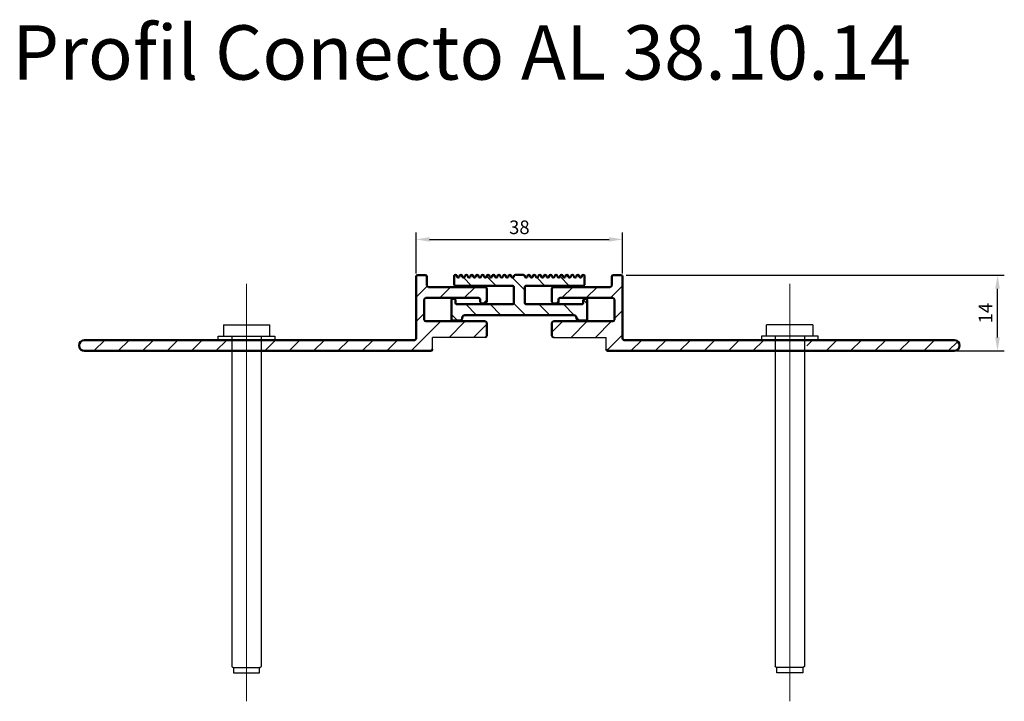
# Model space of a CAD drawing. Units: millimetres. Extents: x 130 to 311, y 209 to 335.
import ezdxf
from ezdxf.lldxf.tags import DXFTag

# ---------------------------------------------------------------- set-up
doc = ezdxf.new("R2010")
doc.units = ezdxf.units.MM
doc.linetypes.add('ACAD_ISO10W100', pattern=[18, 12, -3, 0, -3])
doc.linetypes.add('AUSGEZOGEN', pattern=[0])
for name, color, linetype in [('_conecto_wkrety', 8, 'Continuous'), ('_osie', 2, 'ACAD_ISO10W100'), ('_wymiary', 8, 'Continuous'), ('Layer8', 7, 'Continuous')]:
    doc.layers.add(name, color=color, linetype=linetype)
doc.styles.get("Standard").update_dxf_attribs({"font": 'arial.ttf'})
tags = doc.linetypes.add('SLD-Linia-długa-kreska-kropka', pattern=[19.05, 15.24, -1.27, 1.27, -1.27]).pattern_tags.tags
tags[10:11] = [DXFTag(74, 4), DXFTag(75, 0), DXFTag(340, '0'), DXFTag(46, 1.0), DXFTag(50, 0.0), DXFTag(44, 0.0), DXFTag(45, 0.0)]
tags[8:9] = [DXFTag(74, 4), DXFTag(75, 0), DXFTag(340, '0'), DXFTag(46, 1.0), DXFTag(50, 0.0), DXFTag(44, 0.0), DXFTag(45, 0.0)]
tags[6:7] = [DXFTag(74, 4), DXFTag(75, 0), DXFTag(340, '0'), DXFTag(46, 1.0), DXFTag(50, 0.0), DXFTag(44, 0.0), DXFTag(45, 0.0)]
tags[4:5] = [DXFTag(74, 4), DXFTag(75, 0), DXFTag(340, '0'), DXFTag(46, 1.0), DXFTag(50, 0.0), DXFTag(44, 0.0), DXFTag(45, 0.0)]
doc.dimstyles.new('ISO-25', dxfattribs={"dimtxt": 2.5, "dimasz": 2.5, "dimexe": 1.25, "dimexo": 0.625, "dimtad": 1, "dimtxsty": 'Standard', "dimcen": 2.5, "dimadec": 0, "dimazin": 0, "dimtfac": 1, "dimtmove": 0, "dimatfit": 3, "dimfxl": 1, "dimarcsym": 0})

# ---------------------------------------------------------------- blocks, each defined once
blk = doc.blocks.new('*D1')
at = {"layer": '_wymiary', "color": 0, "lineweight": -2}
for p, q in [((202.63, 287.85), (202.63, 295.35)), ((240.63, 287.85), (240.63, 295.35)), ((205.13, 294.1), (238.13, 294.1))]:
    blk.add_line(p, q, dxfattribs=at)
at = {"layer": '_wymiary', "color": 0}
for points in [[(205.13, 294.51), (205.13, 293.68), (202.63, 294.1)], [(238.13, 293.68), (238.13, 294.51), (240.63, 294.1)]]:
    blk.add_solid(points, dxfattribs=at)
at = {"layer": 'Defpoints', "color": 0}
for p in [(240.63, 294.1), (202.63, 287.22), (240.63, 287.22)]:
    blk.add_point(p, dxfattribs=at)
at = {"layer": '_wymiary', "color": 0, "insert": (221.63, 296), "char_height": 2.5, "attachment_point": 5}
blk.add_mtext('38', dxfattribs=at)
blk = doc.blocks.new('*D2')
at = {"layer": '_wymiary', "color": 0, "lineweight": -2}
for p, q in [((241.26, 287.52), (310.84, 287.52)), ((309.59, 276.06), (309.59, 285.02)), ((302.15, 273.56), (310.84, 273.56))]:
    blk.add_line(p, q, dxfattribs=at)
at = {"layer": '_wymiary', "color": 0}
for points in [[(310.01, 285.02), (309.17, 285.02), (309.59, 287.52)], [(309.17, 276.06), (310.01, 276.06), (309.59, 273.56)]]:
    blk.add_solid(points, dxfattribs=at)
at = {"layer": 'Defpoints', "color": 0}
for p in [(240.63, 287.52), (309.59, 287.52), (301.53, 273.56)]:
    blk.add_point(p, dxfattribs=at)
at = {"layer": '_wymiary', "color": 0, "insert": (307.71, 280.52), "char_height": 2.5, "attachment_point": 5, "rotation": 90}
blk.add_mtext('14', dxfattribs=at)

msp = doc.modelspace()

# ---------------------------------------------------------------- hatches: boundary and pattern name
at = {"layer": '_wymiary'}
h = msp.add_hatch(dxfattribs=at)
h.set_pattern_fill('ANSI31', color=256, style=0)
h.paths.add_polyline_path([(205.625, 276.063), (215.327, 276.063, 0.4142136), (215.627, 276.363), (215.627, 278.72, 0.4142136), (215.327, 279.02), (204.427, 279.02, -0.4142136), (204.127, 279.32), (204.127, 283.02, -0.4142136), (204.427, 283.32), (214.127, 283.32, -0.4142136), (214.427, 283.02), (214.427, 282.62, 0.4142136), (214.727, 282.32), (215.327, 282.32, 0.4142136), (215.627, 282.62), (215.627, 285.02, 0.4142136), (215.327, 285.32), (204.927, 285.32, -0.4142136), (204.627, 285.62), (204.627, 287.22, 0.4142136), (204.327, 287.52), (202.927, 287.52, 0.4142136), (202.627, 287.22), (202.626, 276.52), (202.625, 275.863, -0.4142136), (202.325, 275.563), (174.15, 275.563), (174.15, 273.563), (205.325, 273.563, 0.4142136), (205.625, 273.863)])
h.paths.add_polyline_path([(168.75, 275.563), (141.627, 275.563, 1), (141.627, 273.563), (168.75, 273.563)])
h.paths.add_polyline_path([(219.209, 297.903), (224.044, 297.903), (224.044, 294.098), (219.209, 294.098)], flags=9)
h = msp.add_hatch(dxfattribs=at)
h.set_pattern_fill('ANSI31', color=256, style=0)
h.paths.add_polyline_path([(237.628, 276.063), (227.927, 276.063, -0.4142136), (227.627, 276.363), (227.627, 278.72, -0.4142136), (227.927, 279.02), (238.827, 279.02, 0.4142136), (239.127, 279.32), (239.127, 283.02, 0.4142136), (238.827, 283.32), (229.127, 283.32, 0.4142136), (228.827, 283.02), (228.827, 282.62, -0.4142136), (228.527, 282.32), (227.927, 282.32, -0.4142136), (227.627, 282.62), (227.627, 285.02, -0.4142136), (227.927, 285.32), (238.327, 285.32, 0.4142136), (238.627, 285.62), (238.627, 287.22, -0.4142136), (238.927, 287.52), (240.327, 287.52, -0.4142136), (240.627, 287.22), (240.627, 276.52), (240.628, 275.863, 0.4142136), (240.928, 275.563), (269.103, 275.563), (269.103, 273.563), (237.928, 273.563, -0.4142136), (237.628, 273.863)])
h.paths.add_polyline_path([(274.503, 275.563), (301.626, 275.563, -1), (301.626, 273.563), (274.503, 273.563)])
h.paths.add_polyline_path([(224.044, 297.903), (219.209, 297.903), (219.209, 294.098), (224.044, 294.098)], flags=9)
at = {"layer": '_wymiary', "linetype": 'AUSGEZOGEN', "lineweight": 18}
h = msp.add_hatch(dxfattribs=at)
h.set_pattern_fill('ANSI31', color=256, angle=90, style=0)
h.paths.add_polyline_path([(210.627, 279.156), (209.427, 279.156, -0.4142136), (209.127, 279.456), (209.127, 282.856, -0.4142136), (209.427, 283.156), (209.577, 283.156, -0.4142136), (209.877, 282.856), (209.877, 282.456, 0.4142136), (210.177, 282.156), (220.327, 282.156, 0.4142136), (220.627, 282.456), (220.627, 285.256, 0.4142136), (220.327, 285.556), (209.927, 285.556, -0.4142136), (209.627, 285.856), (209.627, 287.306, -1), (210.127, 287.306, 1), (210.627, 287.306, -1), (211.127, 287.306, 1), (211.627, 287.306, -1), (212.127, 287.306, 1), (212.627, 287.306, -1), (213.127, 287.306, 1), (213.627, 287.306, -1), (214.127, 287.306, 1), (214.627, 287.306, -1), (215.127, 287.306, 1), (215.627, 287.306, -1), (216.127, 287.306, 1), (216.627, 287.306, -1), (217.127, 287.306, 1), (217.627, 287.306, -1), (218.127, 287.306, 1), (218.627, 287.306, -1), (219.127, 287.306, 1), (219.627, 287.306, -1), (220.127, 287.306, 1), (220.627, 287.306, -0.4142136), (220.877, 287.556), (222.377, 287.556, -0.4142136), (222.627, 287.306, 1), (223.127, 287.306, -1), (223.627, 287.306, 1), (224.127, 287.306, -1), (224.627, 287.306, 1), (225.127, 287.306, -1), (225.627, 287.306, 1), (226.127, 287.306, -1), (226.627, 287.306, 1), (227.127, 287.306, -1), (227.627, 287.306, 1), (228.127, 287.306, -1), (228.627, 287.306, 1), (229.127, 287.306, -1), (229.627, 287.306, 1), (230.127, 287.306, -1), (230.627, 287.306, 1), (231.127, 287.306, -1), (231.627, 287.306, 1), (232.127, 287.306, -1), (232.627, 287.306, 1), (233.127, 287.306, -1), (233.627, 287.306), (233.627, 285.856, -0.4142136), (233.327, 285.556), (222.927, 285.556, 0.4142136), (222.627, 285.256), (222.627, 282.456, 0.4142136), (222.927, 282.156), (233.077, 282.156, 0.4142136), (233.377, 282.456), (233.377, 282.856, -0.4142136), (233.677, 283.156), (233.827, 283.156, -0.4142136), (234.127, 282.856), (234.127, 279.456, -0.4142136), (233.827, 279.156), (232.627, 279.156, -0.4142136), (232.127, 279.656, 0.4142136), (231.627, 280.156), (211.627, 280.156, 0.4142136), (211.127, 279.656, -0.4142136)], flags=0)

# ---------------------------------------------------------------- linework, layer by layer
for p, q in [((205.625, 273.863), (205.625, 276.063)), ((215.327, 276.063), (205.625, 276.063)), ((227.927, 276.063), (237.628, 276.063)), ((237.628, 273.863), (237.628, 276.063))]:
    msp.add_line(p, q)
for points in [[(168.75, 215.456), (169.055, 215.28)], [(168.75, 215.456), (169.055, 215.28)], [(168.75, 215.456), (169.055, 215.28)], [(168.75, 215.456), (169.055, 215.28)], [(168.75, 215.456), (169.055, 215.28)], [(168.75, 215.456), (169.055, 215.28)], [(168.75, 215.456), (169.055, 215.28)], [(168.75, 215.456), (169.055, 215.28)], [(168.75, 215.456), (169.055, 215.28)], [(168.75, 215.456), (169.055, 215.28)], [(168.75, 215.456), (169.055, 215.28)], [(168.75, 215.456), (169.055, 215.28)], [(168.75, 215.456), (169.055, 215.28)], [(168.75, 215.456), (169.055, 215.28)], [(168.75, 215.456), (169.055, 215.28)], [(168.75, 215.456), (169.055, 215.28)], [(168.75, 215.456), (169.055, 215.28)], [(168.75, 215.456), (169.055, 215.28)], [(168.75, 215.456), (169.055, 215.28)], [(168.75, 215.456), (169.055, 215.28)], [(168.75, 215.456), (169.055, 215.28)], [(168.75, 215.456), (169.055, 215.28)], [(168.75, 215.456), (169.055, 215.28)], [(168.75, 215.456), (169.055, 215.28)], [(168.75, 215.456), (169.055, 215.28)], [(168.75, 215.456), (169.055, 215.28)], [(168.75, 215.456), (169.055, 215.28)], [(168.75, 215.456), (169.055, 215.28)], [(168.75, 215.456), (169.055, 215.28)], [(168.75, 215.456), (169.055, 215.28)], [(168.75, 215.456), (169.055, 215.28)], [(169.055, 215.28), (169.055, 214.332)], [(169.055, 215.28), (169.055, 214.332)], [(169.055, 215.28), (169.055, 214.332)], [(169.055, 215.28), (169.055, 214.332)], [(169.055, 215.28), (169.055, 214.332)], [(169.055, 215.28), (169.055, 214.332)], [(169.055, 215.28), (169.055, 214.332)], [(169.055, 215.28), (169.055, 214.332)], [(169.055, 215.28), (169.055, 214.332)], [(169.055, 215.28), (169.055, 214.332)], [(169.055, 215.28), (169.055, 214.332)], [(169.055, 215.28), (169.055, 214.332)], [(169.055, 215.28), (169.055, 214.332)], [(169.055, 215.28), (169.055, 214.332)], [(169.055, 215.28), (169.055, 214.332)], [(169.055, 215.28), (169.055, 214.332)], [(169.055, 215.28), (169.055, 214.332)], [(169.055, 215.28), (169.055, 214.332)], [(169.055, 215.28), (169.055, 214.332)], [(169.055, 215.28), (169.055, 214.332)], [(169.055, 215.28), (169.055, 214.332)], [(169.055, 215.28), (169.055, 214.332)], [(169.055, 215.28), (169.055, 214.332)], [(169.055, 215.28), (169.055, 214.332)], [(169.055, 215.28), (169.055, 214.332)], [(169.055, 215.28), (169.055, 214.332)], [(169.055, 215.28), (169.055, 214.332)], [(169.055, 215.28), (169.055, 214.332)], [(169.055, 215.28), (169.055, 214.332)], [(169.055, 215.28), (169.055, 214.332)], [(169.055, 215.28), (169.055, 214.332)], [(173.845, 215.28), (174.15, 215.456)], [(173.845, 215.28), (174.15, 215.456)], [(173.845, 215.28), (174.15, 215.456)], [(173.845, 215.28), (174.15, 215.456)], [(173.845, 215.28), (174.15, 215.456)], [(173.845, 215.28), (174.15, 215.456)], [(173.845, 215.28), (174.15, 215.456)], [(173.845, 215.28), (174.15, 215.456)], [(173.845, 215.28), (174.15, 215.456)], [(173.845, 215.28), (174.15, 215.456)], [(173.845, 215.28), (174.15, 215.456)], [(173.845, 215.28), (174.15, 215.456)], [(173.845, 215.28), (174.15, 215.456)], [(173.845, 215.28), (174.15, 215.456)], [(173.845, 215.28), (174.15, 215.456)], [(173.845, 215.28), (174.15, 215.456)], [(173.845, 215.28), (174.15, 215.456)], [(173.845, 215.28), (174.15, 215.456)], [(173.845, 215.28), (174.15, 215.456)], [(173.845, 215.28), (174.15, 215.456)], [(173.845, 215.28), (174.15, 215.456)], [(173.845, 215.28), (174.15, 215.456)], [(173.845, 215.28), (174.15, 215.456)], [(173.845, 215.28), (174.15, 215.456)], [(173.845, 215.28), (174.15, 215.456)], [(173.845, 215.28), (174.15, 215.456)], [(173.845, 215.28), (174.15, 215.456)], [(173.845, 215.28), (174.15, 215.456)], [(173.845, 215.28), (174.15, 215.456)], [(173.845, 215.28), (174.15, 215.456)], [(173.845, 215.28), (174.15, 215.456)], [(173.845, 214.332), (173.845, 215.28)], [(173.845, 214.332), (173.845, 215.28)], [(173.845, 214.332), (173.845, 215.28)], [(173.845, 214.332), (173.845, 215.28)], [(173.845, 214.332), (173.845, 215.28)], [(173.845, 214.332), (173.845, 215.28)], [(173.845, 214.332), (173.845, 215.28)], [(173.845, 214.332), (173.845, 215.28)], [(173.845, 214.332), (173.845, 215.28)], [(173.845, 214.332), (173.845, 215.28)], [(173.845, 214.332), (173.845, 215.28)], [(173.845, 214.332), (173.845, 215.28)], [(173.845, 214.332), (173.845, 215.28)], [(173.845, 214.332), (173.845, 215.28)], [(173.845, 214.332), (173.845, 215.28)], [(173.845, 214.332), (173.845, 215.28)], [(173.845, 214.332), (173.845, 215.28)], [(173.845, 214.332), (173.845, 215.28)], [(173.845, 214.332), (173.845, 215.28)], [(173.845, 214.332), (173.845, 215.28)], [(173.845, 214.332), (173.845, 215.28)], [(173.845, 214.332), (173.845, 215.28)], [(173.845, 214.332), (173.845, 215.28)], [(173.845, 214.332), (173.845, 215.28)], [(173.845, 214.332), (173.845, 215.28)], [(173.845, 214.332), (173.845, 215.28)], [(173.845, 214.332), (173.845, 215.28)], [(173.845, 214.332), (173.845, 215.28)], [(173.845, 214.332), (173.845, 215.28)], [(173.845, 214.332), (173.845, 215.28)], [(173.845, 214.332), (173.845, 215.28)], [(268.976, 215.28), (268.671, 215.456)], [(268.976, 215.28), (268.671, 215.456)], [(268.976, 215.28), (268.671, 215.456)], [(268.976, 215.28), (268.671, 215.456)], [(268.976, 215.28), (268.671, 215.456)], [(268.976, 215.28), (268.671, 215.456)], [(268.976, 215.28), (268.671, 215.456)], [(268.976, 215.28), (268.671, 215.456)], [(268.976, 215.28), (268.671, 215.456)], [(268.976, 215.28), (268.671, 215.456)], [(268.976, 215.28), (268.671, 215.456)], [(268.976, 215.28), (268.671, 215.456)], [(268.976, 215.28), (268.671, 215.456)], [(268.976, 215.28), (268.671, 215.456)], [(268.976, 215.28), (268.671, 215.456)], [(268.976, 215.28), (268.671, 215.456)], [(268.976, 215.28), (268.671, 215.456)], [(268.976, 215.28), (268.671, 215.456)], [(268.976, 215.28), (268.671, 215.456)], [(268.976, 215.28), (268.671, 215.456)], [(268.976, 215.28), (268.671, 215.456)], [(268.976, 215.28), (268.671, 215.456)], [(268.976, 215.28), (268.671, 215.456)], [(268.976, 215.28), (268.671, 215.456)], [(268.976, 215.28), (268.671, 215.456)], [(268.976, 215.28), (268.671, 215.456)], [(268.976, 215.28), (268.671, 215.456)], [(268.976, 215.28), (268.671, 215.456)], [(268.976, 215.28), (268.671, 215.456)], [(268.976, 215.28), (268.671, 215.456)], [(268.976, 215.28), (268.671, 215.456)], [(268.976, 214.332), (268.976, 215.28)], [(268.976, 214.332), (268.976, 215.28)], [(268.976, 214.332), (268.976, 215.28)], [(268.976, 214.332), (268.976, 215.28)], [(268.976, 214.332), (268.976, 215.28)], [(268.976, 214.332), (268.976, 215.28)], [(268.976, 214.332), (268.976, 215.28)], [(268.976, 214.332), (268.976, 215.28)], [(268.976, 214.332), (268.976, 215.28)], [(268.976, 214.332), (268.976, 215.28)], [(268.976, 214.332), (268.976, 215.28)], [(268.976, 214.332), (268.976, 215.28)], [(268.976, 214.332), (268.976, 215.28)], [(268.976, 214.332), (268.976, 215.28)], [(268.976, 214.332), (268.976, 215.28)], [(268.976, 214.332), (268.976, 215.28)], [(268.976, 214.332), (268.976, 215.28)], [(268.976, 214.332), (268.976, 215.28)], [(268.976, 214.332), (268.976, 215.28)], [(268.976, 214.332), (268.976, 215.28)], [(268.976, 214.332), (268.976, 215.28)], [(268.976, 214.332), (268.976, 215.28)], [(268.976, 214.332), (268.976, 215.28)], [(268.976, 214.332), (268.976, 215.28)], [(268.976, 214.332), (268.976, 215.28)], [(268.976, 214.332), (268.976, 215.28)], [(268.976, 214.332), (268.976, 215.28)], [(268.976, 214.332), (268.976, 215.28)], [(268.976, 214.332), (268.976, 215.28)], [(268.976, 214.332), (268.976, 215.28)], [(268.976, 214.332), (268.976, 215.28)], [(274.071, 215.456), (273.766, 215.28)], [(274.071, 215.456), (273.766, 215.28)], [(274.071, 215.456), (273.766, 215.28)], [(274.071, 215.456), (273.766, 215.28)], [(274.071, 215.456), (273.766, 215.28)], [(274.071, 215.456), (273.766, 215.28)], [(274.071, 215.456), (273.766, 215.28)], [(274.071, 215.456), (273.766, 215.28)], [(274.071, 215.456), (273.766, 215.28)], [(274.071, 215.456), (273.766, 215.28)], [(274.071, 215.456), (273.766, 215.28)], [(274.071, 215.456), (273.766, 215.28)], [(274.071, 215.456), (273.766, 215.28)], [(274.071, 215.456), (273.766, 215.28)], [(274.071, 215.456), (273.766, 215.28)], [(274.071, 215.456), (273.766, 215.28)], [(274.071, 215.456), (273.766, 215.28)], [(274.071, 215.456), (273.766, 215.28)], [(274.071, 215.456), (273.766, 215.28)], [(274.071, 215.456), (273.766, 215.28)], [(274.071, 215.456), (273.766, 215.28)], [(274.071, 215.456), (273.766, 215.28)], [(274.071, 215.456), (273.766, 215.28)], [(274.071, 215.456), (273.766, 215.28)], [(274.071, 215.456), (273.766, 215.28)], [(274.071, 215.456), (273.766, 215.28)], [(274.071, 215.456), (273.766, 215.28)], [(274.071, 215.456), (273.766, 215.28)], [(274.071, 215.456), (273.766, 215.28)], [(274.071, 215.456), (273.766, 215.28)], [(274.071, 215.456), (273.766, 215.28)], [(273.766, 215.28), (273.766, 214.332)], [(273.766, 215.28), (273.766, 214.332)], [(273.766, 215.28), (273.766, 214.332)], [(273.766, 215.28), (273.766, 214.332)], [(273.766, 215.28), (273.766, 214.332)], [(273.766, 215.28), (273.766, 214.332)], [(273.766, 215.28), (273.766, 214.332)], [(273.766, 215.28), (273.766, 214.332)], [(273.766, 215.28), (273.766, 214.332)], [(273.766, 215.28), (273.766, 214.332)], [(273.766, 215.28), (273.766, 214.332)], [(273.766, 215.28), (273.766, 214.332)], [(273.766, 215.28), (273.766, 214.332)], [(273.766, 215.28), (273.766, 214.332)], [(273.766, 215.28), (273.766, 214.332)], [(273.766, 215.28), (273.766, 214.332)], [(273.766, 215.28), (273.766, 214.332)], [(273.766, 215.28), (273.766, 214.332)], [(273.766, 215.28), (273.766, 214.332)], [(273.766, 215.28), (273.766, 214.332)], [(273.766, 215.28), (273.766, 214.332)], [(273.766, 215.28), (273.766, 214.332)], [(273.766, 215.28), (273.766, 214.332)], [(273.766, 215.28), (273.766, 214.332)], [(273.766, 215.28), (273.766, 214.332)], [(273.766, 215.28), (273.766, 214.332)], [(273.766, 215.28), (273.766, 214.332)], [(273.766, 215.28), (273.766, 214.332)], [(273.766, 215.28), (273.766, 214.332)], [(273.766, 215.28), (273.766, 214.332)], [(273.766, 215.28), (273.766, 214.332)]]:
    msp.add_open_spline(points, degree=1)
at = {"layer": '_conecto_wkrety', "color": 7}
for p, q in [((167.184, 278.399), (167.184, 276.256)), ((167.184, 278.399), (175.737, 278.399)), ((175.737, 276.256), (175.737, 278.399)), ((267.084, 276.256), (267.084, 278.399)), ((275.637, 278.399), (267.084, 278.399)), ((275.637, 278.399), (275.637, 276.256)), ((166.24, 275.563), (166.24, 276.256)), ((166.24, 276.256), (176.66, 276.256)), ((166.24, 275.563), (176.66, 275.563)), ((166.673, 275.563), (177.093, 275.563)), ((167.174, 276.256), (175.727, 276.256)), ((168.75, 276.256), (168.75, 215.456)), ((174.15, 276.256), (174.15, 215.456)), ((176.66, 276.256), (176.66, 275.563)), ((276.581, 276.256), (266.161, 276.256)), ((266.161, 276.256), (266.161, 275.563)), ((276.581, 275.563), (266.161, 275.563)), ((275.647, 276.256), (267.094, 276.256)), ((268.671, 276.256), (268.671, 215.456)), ((274.071, 276.256), (274.071, 215.456)), ((276.581, 275.563), (276.581, 276.256)), ((169.055, 215.28), (173.845, 215.28)), ((169.055, 214.332), (173.845, 214.332)), ((273.766, 215.28), (268.976, 215.28)), ((273.766, 214.332), (268.976, 214.332))]:
    msp.add_line(p, q, dxfattribs=at)
for points in [[(168.75, 215.456), (169.055, 215.28)], [(169.055, 215.28), (169.055, 214.332)], [(173.845, 215.28), (174.15, 215.456)], [(173.845, 214.332), (173.845, 215.28)], [(268.976, 215.28), (268.671, 215.456)], [(268.976, 214.332), (268.976, 215.28)], [(274.071, 215.456), (273.766, 215.28)], [(273.766, 215.28), (273.766, 214.332)]]:
    msp.add_open_spline(points, degree=1, dxfattribs=at)
at = {"layer": '_osie', "color": 7, "linetype": 'SLD-Linia-długa-kreska-kropka', "lineweight": 0}
for p, q in [((171.439, 209.073), (171.439, 285.921)), ((271.382, 209.073), (271.382, 285.921))]:
    msp.add_line(p, q, dxfattribs=at)
at = {"layer": 'Layer8', "color": 7, "linetype": 'AUSGEZOGEN', "lineweight": 50}
for p, q in [((202.626, 276.52), (202.627, 287.22)), ((202.927, 287.52), (204.327, 287.52)), ((204.627, 287.22), (204.627, 285.62)), ((238.627, 287.22), (238.627, 285.62)), ((240.327, 287.52), (238.927, 287.52)), ((240.627, 276.52), (240.627, 287.22)), ((204.927, 285.32), (215.327, 285.32)), ((215.627, 285.02), (215.627, 282.62)), ((227.627, 285.02), (227.627, 282.62)), ((238.327, 285.32), (227.927, 285.32)), ((204.127, 283.02), (204.127, 279.32)), ((214.127, 283.32), (204.427, 283.32)), ((214.427, 282.62), (214.427, 283.02)), ((228.827, 282.62), (228.827, 283.02)), ((229.127, 283.32), (238.827, 283.32)), ((239.127, 283.02), (239.127, 279.32)), ((215.327, 282.32), (214.727, 282.32)), ((227.927, 282.32), (228.527, 282.32)), ((204.427, 279.02), (215.327, 279.02)), ((238.827, 279.02), (227.927, 279.02)), ((215.627, 278.72), (215.627, 276.363)), ((227.627, 278.72), (227.627, 276.363))]:
    msp.add_line(p, q, dxfattribs=at)
msp.add_lwpolyline([(210.627, 279.156), (209.427, 279.156, -0.4142136), (209.127, 279.456), (209.127, 282.856, -0.4142136), (209.427, 283.156), (209.577, 283.156, -0.4142136), (209.877, 282.856), (209.877, 282.456, 0.4142136), (210.177, 282.156), (220.327, 282.156, 0.4142136), (220.627, 282.456), (220.627, 285.256, 0.4142136), (220.327, 285.556), (209.927, 285.556, -0.4142136), (209.627, 285.856), (209.627, 287.306, -1), (210.127, 287.306, 1), (210.627, 287.306, -1), (211.127, 287.306, 1), (211.627, 287.306, -1), (212.127, 287.306, 1), (212.627, 287.306, -1), (213.127, 287.306, 1), (213.627, 287.306, -1), (214.127, 287.306, 1), (214.627, 287.306, -1), (215.127, 287.306, 1), (215.627, 287.306, -1), (216.127, 287.306, 1), (216.627, 287.306, -1), (217.127, 287.306, 1), (217.627, 287.306, -1), (218.127, 287.306, 1), (218.627, 287.306, -1), (219.127, 287.306, 1), (219.627, 287.306, -1), (220.127, 287.306, 1), (220.627, 287.306, -0.4142136), (220.877, 287.556), (222.377, 287.556, -0.4142136), (222.627, 287.306, 1), (223.127, 287.306, -1), (223.627, 287.306, 1), (224.127, 287.306, -1), (224.627, 287.306, 1), (225.127, 287.306, -1), (225.627, 287.306, 1), (226.127, 287.306, -1), (226.627, 287.306, 1), (227.127, 287.306, -1), (227.627, 287.306, 1), (228.127, 287.306, -1), (228.627, 287.306, 1), (229.127, 287.306, -1), (229.627, 287.306, 1), (230.127, 287.306, -1), (230.627, 287.306, 1), (231.127, 287.306, -1), (231.627, 287.306, 1), (232.127, 287.306, -1), (232.627, 287.306, 1), (233.127, 287.306, -1), (233.627, 287.306), (233.627, 285.856, -0.4142136), (233.327, 285.556), (222.927, 285.556, 0.4142136), (222.627, 285.256), (222.627, 282.456, 0.4142136), (222.927, 282.156), (233.077, 282.156, 0.4142136), (233.377, 282.456), (233.377, 282.856, -0.4142136), (233.677, 283.156), (233.827, 283.156, -0.4142136), (234.127, 282.856), (234.127, 279.456, -0.4142136), (233.827, 279.156), (232.627, 279.156, -0.4142136), (232.127, 279.656, 0.4142136), (231.627, 280.156), (211.627, 280.156, 0.4142136), (211.127, 279.656, -0.4142136)], format="xyb", close=True, dxfattribs=at)
for points in [[(202.325, 275.563, 0.4142136), (202.625, 275.863), (202.626, 285.049)], [(240.928, 275.563, -0.4142136), (240.628, 275.863), (240.628, 285.049)], [(205.625, 273.863, -0.4142136), (205.325, 273.563), (141.627, 273.563, -1), (141.627, 275.563), (202.325, 275.563)], [(237.628, 273.863, 0.4142136), (237.928, 273.563), (301.626, 273.563, 1), (301.626, 275.563), (240.928, 275.563)]]:
    msp.add_lwpolyline(points, format="xyb", dxfattribs=at)
for centre, start, end in [((202.927, 287.22), 90, 180), ((204.327, 287.22), 0, 90), ((238.927, 287.22), 90, 180), ((240.327, 287.22), 360, 90), ((204.927, 285.62), 180, 270), ((215.327, 285.02), 0, 90), ((227.927, 285.02), 90, 180), ((238.327, 285.62), 270, 0), ((204.427, 283.02), 90, 180), ((214.127, 283.02), 360, 90), ((214.727, 282.62), 180, 270), ((215.327, 282.62), 270, 0), ((227.927, 282.62), 180, 270), ((228.527, 282.62), 270, 0), ((229.127, 283.02), 90, 180), ((238.827, 283.02), 0, 90), ((204.427, 279.32), 180, 270), ((215.327, 278.72), 0, 90), ((227.927, 278.72), 90, 180), ((238.827, 279.32), 270, 0), ((215.327, 276.363), 270, 0), ((227.927, 276.363), 180, 270)]:
    msp.add_arc(centre, 0.3, start, end, dxfattribs=at)

# ---------------------------------------------------------------- texts
at = {"insert": (128.335, 333.503), "char_height": 10, "width": 228.19974, "attachment_point": 1}
msp.add_mtext('{\\Ftxt.shx|c238;Profil Conecto AL 38.10.14}', dxfattribs=at)

# ---------------------------------------------------------------- dimensions: what is measured, and where the dimension line sits
at = {"layer": '_wymiary'}
dim = msp.add_linear_dim(base=(240.627, 294.098), p1=(202.627, 287.22), p2=(240.627, 287.22), dimstyle='ISO-25', dxfattribs=at)
dim.commit()
dim.dimension.update_dxf_attribs({"geometry": '*D1', "text_midpoint": (221.627, 296)})
dim = msp.add_linear_dim(base=(309.589, 287.52), p1=(301.527, 273.563), p2=(240.635, 287.52), angle=90, dimstyle='ISO-25', override={"dimdec": 0}, dxfattribs=at)
dim.commit()
dim.dimension.update_dxf_attribs({"geometry": '*D2', "text_midpoint": (309.589, 280.521), "dimtype": 160})

doc.saveas('drawing.dxf')
